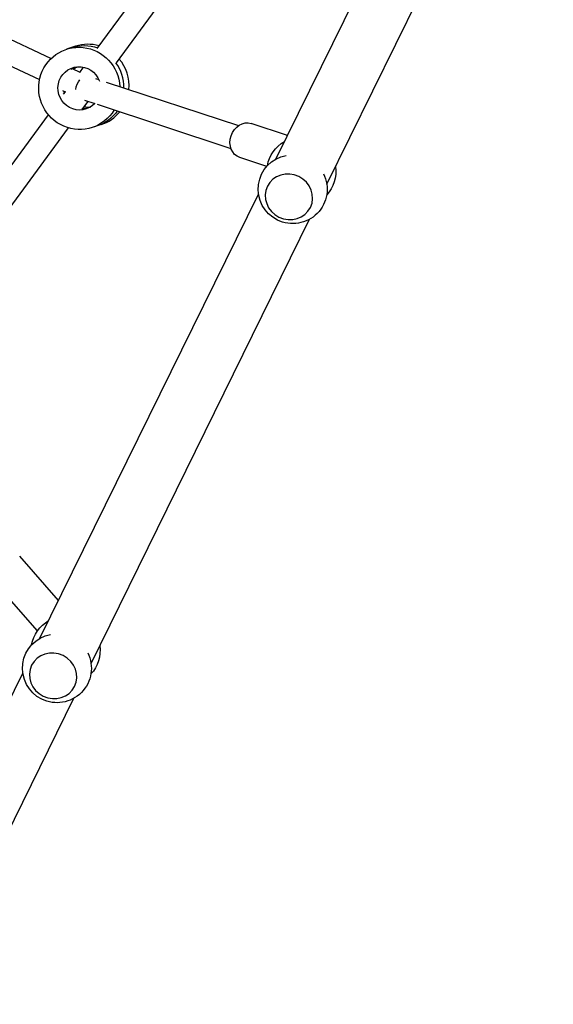
# Model space of a CAD drawing. Units: millimetres. Extents: x -3882 to 4465, y -4398 to 4688.
# Drawn here: x -414 to -57, y -1986 to -1329 of the extents above; entities that cross this region are included whole.
import ezdxf

# ---------------------------------------------------------------- set-up
doc = ezdxf.new("R2010")
doc.units = ezdxf.units.MM
doc.header["$LTSCALE"] = 20
doc.layers.add('2d', color=230, linetype='Continuous')

msp = doc.modelspace()

# ---------------------------------------------------------------- linework, layer by layer
at = {"layer": '2d'}
for p, q in [((-242.74, -1422.06), (-96.71, -1125.29)), ((-208.64, -1438.84), (-57.5, -1131.67)), ((-361.8, -1348.14), (-321.58, -1293.29)), ((-348.93, -1357.65), (-308.05, -1301.89)), ((-454.22, -1325.87), (-392.65, -1354.91)), ((-461.05, -1340.34), (-400.34, -1368.97)), ((-376.31, -1346.7), (-382.34, -1348.67)), ((-378.47, -1361.6), (-373.41, -1363.98)), ((-373.54, -1364.17), (-370.96, -1360.64)), ((-362.97, -1368.21), (-360.78, -1368.93)), ((-355.85, -1370.56), (-267.61, -1399.65)), ((-385.03, -1376.19), (-383.06, -1377.12)), ((-384.28, -1378.77), (-383.06, -1377.12)), ((-371.36, -1388.22), (-367.85, -1383.45)), ((-370.45, -1382.59), (-363.45, -1384.9)), ((-361.97, -1385.39), (-272.6, -1414.85)), ((-437.87, -1451.57), (-394.37, -1392.48)), ((-359.2, -1398.97), (-365.24, -1400.94)), ((-234.95, -1406.23), (-259.12, -1398.22)), ((-424.94, -1460.99), (-380.94, -1401.23)), ((-248.73, -1426.95), (-266.68, -1420.99)), ((-400.09, -1741.84), (-254.18, -1445.32)), ((-365.99, -1758.61), (-220.09, -1462.1)), ((-387.66, -1716.59), (-413.59, -1687)), ((-401.8, -1736.87), (-431.64, -1702.81)), ((-512.07, -1969.41), (-411.53, -1765.1)), ((-477.97, -1986.19), (-377.44, -1781.87))]:
    msp.add_line(p, q, dxfattribs=at)
at = {"layer": '2d', "extrusion": (0, 0, -1)}
for centre, start, end in [((225.61, -1430.29), 9.60199, 60.50115), ((231.41, -1442.08), 153.33417, 79.06583), ((225.61, -1430.29), 171.89885, 222.79801), ((382.96, -1750.07), 9.60199, 60.50115), ((388.76, -1761.86), 153.33417, 79.06583), ((382.96, -1750.07), 171.89885, 222.79801)]:
    msp.add_arc(centre, 23, start, end, dxfattribs=at)
for centre, major_axis, ratio, start_param, end_param in [((-373.79, -1374.81), (-8.55, 26.14), 0.98431, 2.432074, 8.120318), ((-370.44, -1373.71), (-8.55, 26.14), 0.98431, 0, 0.653869), ((-370.44, -1373.71), (-8.55, 26.14), 0.98431, 0, 0.653869), ((-373.79, -1374.81), (-4.51, 13.78), 0.98431, 2.646844, 7.818259), ((-371.11, -1373.93), (-4.51, 13.78), 0.98431, -0.27632, -0.099064), ((-371.11, -1373.93), (-4.51, 13.78), 0.98431, -0.27632, -0.099064), ((-370.86, -1374.03), (2.97, 7.44), 0.597121, 4.278885, 5.192436), ((-371.11, -1373.93), (-4.51, 13.78), 0.98431, 3.240657, 3.536598), ((-371.11, -1373.93), (-4.51, 13.78), 0.98431, 3.240657, 3.536598), ((-370.44, -1373.71), (-8.55, 26.14), 0.98431, 2.511566, 3.141593), ((-370.44, -1373.71), (-8.55, 26.14), 0.98431, 2.511566, 3.141593), ((-262.9, -1409.61), (3.78, 11.39), 0.847517, 3.141593, 6.283185)]:
    msp.add_ellipse(centre, major_axis=major_axis, ratio=ratio, start_param=start_param, end_param=end_param, dxfattribs=at)
at = {"layer": '2d'}
for centre, major_axis, ratio, start_param, end_param in [((-367.75, -1372.83), (-8.55, 26.14), 0.98431, -0.590204, 0), ((-367.75, -1372.83), (-4.51, 13.78), 0.98431, 0.224409, 0.422791), ((-371.11, -1373.93), (-8.55, 26.14), 0.98431, 4.381376, 5.033795), ((-371.11, -1373.93), (-8.55, 26.14), 0.98431, 4.381376, 5.033795), ((-367.75, -1372.83), (-8.55, 26.14), 0.98431, 4.302255, 5.097946), ((-370.44, -1373.71), (-4.51, 13.78), 0.98431, 1.450936, 1.58316), ((-367.75, -1372.83), (-4.51, 13.78), 0.98431, 2.628689, 2.917183), ((-367.75, -1372.83), (-8.55, 26.14), 0.98431, 3.141593, 3.706541), ((-233.93, -1447.19), (-14.36, 7.06), 0.939846, 3.141593, 9.424778), ((-391.28, -1766.96), (-14.36, 7.06), 0.939846, 3.141593, 9.424778)]:
    msp.add_ellipse(centre, major_axis=major_axis, ratio=ratio, start_param=start_param, end_param=end_param, dxfattribs=at)

doc.saveas('drawing.dxf')
